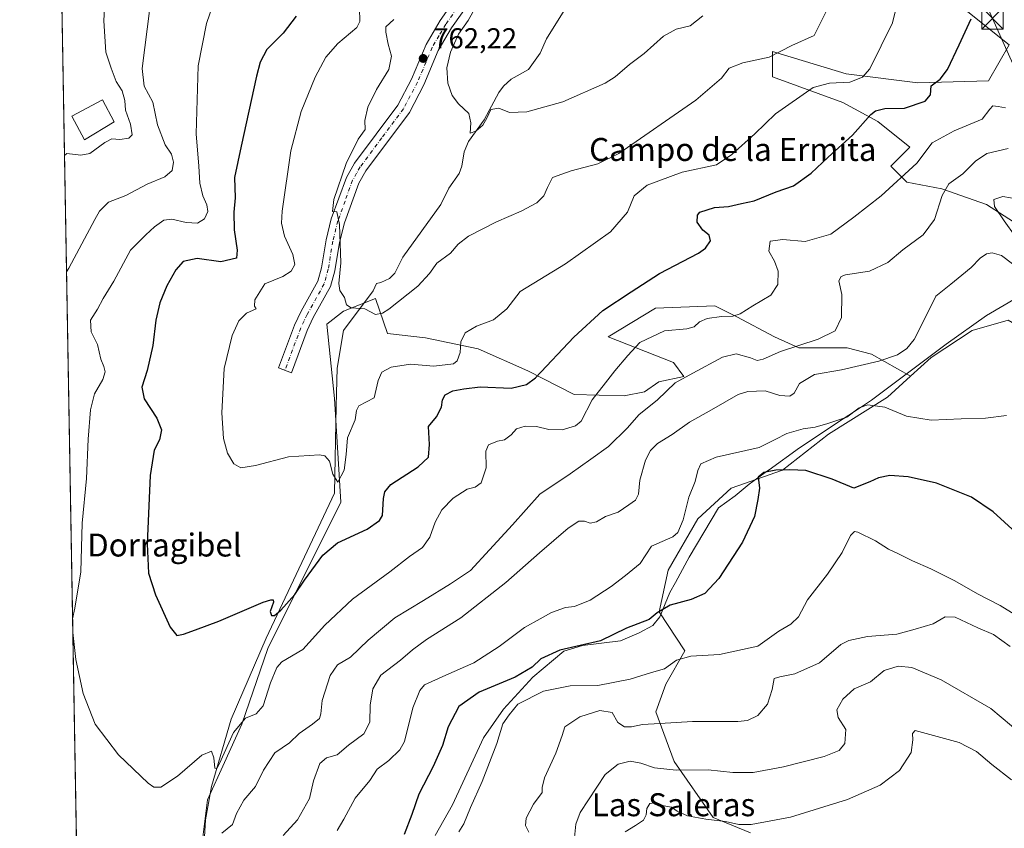
# Model space of a CAD drawing. Units: metres. Extents: x 621255 to 624714, y 4720240 to 4722614.
# Drawn here: x 621255 to 621597, y 4721427 to 4721708 of the extents above; entities that cross this region are included whole.
import ezdxf
from ezdxf.enums import TextEntityAlignment as Align

# ---------------------------------------------------------------- set-up
doc = ezdxf.new("R2010")
doc.units = ezdxf.units.M
doc.header["$MEASUREMENT"] = 0
doc.linetypes.add('DGN Style 4', pattern=[2.638475, 1.318413, -0.659207, 0.001648, -0.659207])
for name, color, linetype, lineweight in [('Comarca CxS', 21, 'Continuous', 0), ('Comunidad Autónoma CxS', 142, 'Continuous', 0), ('Corriente natural lineal', 142, 'Continuous', 13), ('Cultivos herbáceos CxS', 92, 'Continuous', 0), ('Curva de nivel maestra', 30, 'Continuous', 30), ('Curva de nivel normal', 30, 'Continuous', 0), ('Edificación Cxs', 1, 'Continuous', 13), ('Entidad de ámbito territorial', 7, 'Continuous', 0), ('Entidad de ámbito territorial CxS', 92, 'Continuous', 0), ('Matorral CxS', 135, 'Continuous', 0), ('Municipio CxS', 4, 'Continuous', 0), ('Pista pavimentada Cxs', 135, 'Continuous', 0), ('Pista pavimentada eje', 135, 'DGN Style 4', 0), ('Provincia CxS', 1, 'Continuous', 0), ('Punto de cota en terreno', 7, 'Continuous', 0), ('Rótulo de punto de cota en terreno', 7, 'Continuous', 0), ('Tendido', 6, 'Continuous', 0), ('Texto cartográfico', 7, 'Continuous', 0), ('Torre de tendido puntual', 7, 'Continuous', 0)]:
    doc.layers.add(name, color=color, linetype=linetype, lineweight=lineweight)
doc.styles.add('Style-Arial', font='txt')

# ---------------------------------------------------------------- blocks, each defined once
blk = doc.blocks.new('*U7')
at = {"layer": 'Cultivos herbáceos CxS', "color": 92, "linetype": 'Continuous', "lineweight": 0}
for points in [[(621582.4341, 4721712.6644, 774.2327), (621599.1199, 4721699.3165, 776.3417), (621591.9247, 4721686.7827, 777.1421), (621567.366, 4721686.1457, 773.1), (621542.3889, 4721689.3047, 768.0537), (621516.8051, 4721697.0917, 764.1434), (621516.8049, 4721688.1927, 766.8622), (621541.2767, 4721679.2939, 771.9282), (621553.5125, 4721672.6199, 775.2063), (621564.6365, 4721663.7209, 777.992), (621557.9625, 4721657.0469, 777.9446), (621563.5233, 4721651.4852, 780.074), (621575.7593, 4721649.2601, 783.886), (621591.3322, 4721643.6992, 788.5198), (621603.5679, 4721635.9122, 790.2292)], [(621598.7795, 4721603.4795, 793.457), (621586.2866, 4721599.9086, 792.3055), (621572.0095, 4721590.5327, 791.085), (621564.8719, 4721584.0215, 791.8824), (621551.2313, 4721591.5811, 788.2939), (621542.7911, 4721593.8831, 786.433), (621538.9547, 4721593.8831, 785.9584), (621525.9108, 4721593.8831, 784.7638), (621517.4708, 4721597.7195, 782.8797), (621504.4269, 4721604.6251, 779.7297), (621496.7541, 4721608.4615, 778.3626), (621476.0371, 4721607.6943, 776.4337), (621459.5739, 4721597.6761, 776.4989), (621482.3286, 4721588.7479, 782.3827), (621485.8975, 4721583.8372, 784.0856), (621477.1978, 4721582.0511, 782.8832), (621472.2896, 4721578.4802, 782.6565), (621465.1508, 4721577.1414, 781.6752), (621447.7498, 4721577.5872, 777.5012), (621431.6406, 4721585.817, 773.49), (621414.3095, 4721593.5197, 770.6454), (621396.0156, 4721597.3712, 767.9038), (621382.8184, 4721598.8453, 766.3387), (621378.5933, 4721611.0705, 764.2715), (621367.4395, 4721606.6063, 765.0695), (621361.6395, 4721602.1415, 765.5524), (621364.3159, 4721576.2485, 767.5956), (621366.5455, 4721540.0872, 771.3387), (621341.1129, 4721489.1937, 777.0771), (621332.0875, 4721462.7742, 779.6034), (621326.0823, 4721449.4091, 780.5846), (621320.1351, 4721436.3953, 781.0912), (621317.5529, 4721416.0056, 783.7118)], [(621279.0611, 4721163.4713, 806.4959), (621266.5181, 4721881.5133, 801.0673)]]:
    blk.add_polyline3d(points, dxfattribs=at)
blk = doc.blocks.new('*U8')
at = {"layer": 'Cultivos herbáceos CxS', "color": 92, "linetype": 'Continuous', "lineweight": 0}
blk.add_polyline3d([(621509.1027, 4721424.9455, 820.2263), (621496.1573, 4721430.2637, 819.2813), (621482.5441, 4721449.8443, 813.3365), (621476.2367, 4721467.1075, 808.769), (621479.6501, 4721476.6923, 806.2741), (621486.3423, 4721488.2991, 803.7282), (621477.3195, 4721501.9449, 799.1916), (621480.5427, 4721516.4247, 796.964), (621490.8047, 4721534.2825, 795.9508), (621502.4059, 4721544.9963, 797.9177), (621520.2531, 4721551.2471, 798.5433), (621536.3151, 4721563.7471, 796.0499), (621556.8393, 4721576.6937, 793.4389), (621564.8719, 4721584.0215, 791.8824), (621572.0095, 4721590.5327, 791.085), (621586.2866, 4721599.9086, 792.3055), (621598.7795, 4721603.4795, 793.457)], dxfattribs=at)
blk = doc.blocks.new('*U12')
at = {"layer": 'Matorral CxS', "color": 135, "linetype": 'Continuous', "lineweight": 0}
blk.add_polyline3d([(621317.5529, 4721416.0056, 783.7118), (621320.1351, 4721436.3953, 781.0912), (621326.0823, 4721449.4091, 780.5846), (621332.0875, 4721462.7742, 779.6034), (621341.1129, 4721489.1937, 777.0771), (621366.5455, 4721540.0872, 771.3387), (621364.3159, 4721576.2485, 767.5956), (621361.6395, 4721602.1415, 765.5524), (621367.4395, 4721606.6063, 765.0695), (621378.5933, 4721611.0705, 764.2715), (621382.8184, 4721598.8453, 766.3387), (621396.0156, 4721597.3712, 767.9038), (621414.3095, 4721593.5197, 770.6454), (621431.6406, 4721585.817, 773.49), (621447.7498, 4721577.5872, 777.5012), (621465.1508, 4721577.1414, 781.6752), (621472.2896, 4721578.4802, 782.6565), (621477.1978, 4721582.0511, 782.8832), (621485.8975, 4721583.8372, 784.0856), (621482.3286, 4721588.7479, 782.3827), (621459.5739, 4721597.6761, 776.4989), (621476.0371, 4721607.6943, 776.4337), (621496.7541, 4721608.4615, 778.3626), (621504.4269, 4721604.6251, 779.7297), (621517.4708, 4721597.7195, 782.8797), (621525.9108, 4721593.8831, 784.7638), (621538.9547, 4721593.8831, 785.9584), (621542.7911, 4721593.8831, 786.433), (621551.2313, 4721591.5811, 788.2939), (621564.8719, 4721584.0215, 791.8824), (621556.8393, 4721576.6937, 793.4389), (621536.3151, 4721563.7471, 796.0499), (621520.2531, 4721551.2471, 798.5433), (621502.4059, 4721544.9963, 797.9177), (621490.8047, 4721534.2825, 795.9508), (621480.5427, 4721516.4247, 796.964), (621477.3195, 4721501.9449, 799.1916), (621486.3423, 4721488.2991, 803.7282), (621479.6501, 4721476.6923, 806.2741), (621476.2367, 4721467.1075, 808.769), (621482.5441, 4721449.8443, 813.3365), (621496.1573, 4721430.2637, 819.2813), (621509.1027, 4721424.9455, 820.2263)], dxfattribs=at)
blk = doc.blocks.new('5PATER')
at = {"layer": 'Punto de cota en terreno', "linetype": 'Continuous', "lineweight": 0}
h = blk.add_hatch(color=51, dxfattribs=at)
edge = h.paths.add_edge_path()
edge.add_ellipse((0, 0), major_axis=(-0.11, -0.111), ratio=0.999422, start_angle=0, end_angle=360)
blk = doc.blocks.new('5TTEND')
at = {"layer": 'Comarca CxS', "color": 7, "linetype": 'Continuous', "lineweight": 0}
for p, q in [((-0.375, 0.3754), (0.375, -0.3746)), ((0.372, 0.3784), (-0.372, -0.3776))]:
    blk.add_line(p, q, dxfattribs=at)
at = {"layer": 'Comarca CxS', "color": 7, "linetype": 'Continuous', "lineweight": 0, "flags": 128}
blk.add_lwpolyline([(-0.375, -0.3746), (0.375, -0.3746), (0.375, 0.3754), (-0.375, 0.3754), (-0.372, -0.3776)], dxfattribs=at)

msp = doc.modelspace()

# ---------------------------------------------------------------- linework, layer by layer
at = {"layer": 'Comarca CxS', "color": 21, "linetype": 'Continuous', "lineweight": 0, "flags": 128}
msp.add_lwpolyline([(623101.5318, 4720271.6682), (621295.2, 4720239.58), (621278.8817, 4721173.743), (621254.79, 4722552.9)], dxfattribs=at)
at = {"layer": 'Comunidad Autónoma CxS', "color": 142, "linetype": 'Continuous', "lineweight": 0, "flags": 128}
msp.add_lwpolyline([(623101.5318, 4720271.6682), (621295.2, 4720239.58), (621278.8817, 4721173.743), (621254.79, 4722552.9), (623344.9101, 4722590.0421), (624670.6, 4722613.6), (624712.17, 4720300.28)], close=True, dxfattribs=at)
at = {"layer": 'Corriente natural lineal', "color": 142, "linetype": 'Continuous', "lineweight": 13}
msp.add_polyline3d([(621318.5273, 4721413.5477, 784.1619), (621319.5001, 4721429.4701, 782.1058), (621321.5401, 4721441.1001, 780.6863), (621328.3401, 4721464.5901, 778.9657), (621340.6301, 4721492.7301, 776.3238), (621364.3901, 4721543.2201, 770.8082), (621364.8801, 4721573.6101, 767.8128), (621365.3001, 4721586.7201, 766.8509), (621367.4601, 4721599.8501, 765.664), (621377.7801, 4721613.6501, 764.124), (621379.0213, 4721616.2522, 764.1059), (621380.4944, 4721616.5763, 764.0618), (621383.5004, 4721618.0229, 764.016), (621385.3498, 4721619.7954, 763.9844), (621388.1865, 4721625.3916, 763.633), (621401.3786, 4721643.7856, 762.4126), (621404.1983, 4721649.4464, 761.8936), (621407.8022, 4721654.5534, 761.4794), (621408.6889, 4721657.1289, 761.1987), (621409.4969, 4721662.1278, 760.5871), (621410.9691, 4721665.6803, 760.3184), (621416.414, 4721673.2502, 759.9691), (621421.5173, 4721682.8143, 758.8425), (621423.1474, 4721684.9292, 758.6541), (621425.8033, 4721687.3508, 758.4121), (621431.8829, 4721690.7792, 757.9031), (621435.9453, 4721696.4629, 757.608), (621438.131, 4721701.4567, 757.2267), (621444.3167, 4721711.2824, 756.5848)], dxfattribs=at)
at = {"layer": 'Cultivos herbáceos CxS', "color": 92, "linetype": 'Continuous', "lineweight": 0, "extrusion": (-7.96993e-05, 0.004562, 0.99999), "elevation": 22295.0149, "flags": 128}
msp.add_lwpolyline([(621278.8867, 4721124.4263), (621266.5799, 4721828.9383)], dxfattribs=at)
at = {"layer": 'Cultivos herbáceos CxS', "color": 92, "linetype": 'Continuous', "lineweight": 0}
for points in [[(621582.4341, 4721712.6644, 774.2327), (621599.1199, 4721699.3165, 776.3417), (621591.9247, 4721686.7827, 777.1421), (621567.366, 4721686.1457, 773.1), (621542.3889, 4721689.3047, 768.0537), (621516.8051, 4721697.0917, 764.1434), (621516.8049, 4721688.1927, 766.8622), (621541.2767, 4721679.2939, 771.9282), (621553.5125, 4721672.6199, 775.2063), (621564.6365, 4721663.7209, 777.992), (621557.9625, 4721657.0469, 777.9446), (621563.5233, 4721651.4852, 780.074), (621575.7593, 4721649.2601, 783.886), (621591.3322, 4721643.6992, 788.5198), (621603.5679, 4721635.9122, 790.2292), (621615.804, 4721637.0242, 789.3233), (621628.0397, 4721630.3502, 788.6128), (621636.9387, 4721618.1143, 788.1177), (621638.408, 4721617.0503, 787.924), (621639.8501, 4721616.5201, 787.543)], [(621564.8719, 4721584.0215, 791.8824), (621551.2313, 4721591.5811, 788.2939), (621542.7911, 4721593.8831, 786.433), (621538.9547, 4721593.8831, 785.9584), (621525.9108, 4721593.8831, 784.7638), (621517.4708, 4721597.7195, 782.8797), (621504.4269, 4721604.6251, 779.7297), (621496.7541, 4721608.4615, 778.3626), (621476.0371, 4721607.6943, 776.4337), (621459.5739, 4721597.6761, 776.4989), (621482.3286, 4721588.7479, 782.3827), (621485.8975, 4721583.8372, 784.0856), (621477.1978, 4721582.0511, 782.8832), (621472.2896, 4721578.4802, 782.6565), (621465.1508, 4721577.1414, 781.6752), (621447.7498, 4721577.5872, 777.5012), (621431.6406, 4721585.817, 773.49), (621414.3095, 4721593.5197, 770.6454), (621396.0156, 4721597.3712, 767.9038), (621382.8184, 4721598.8453, 766.3387), (621378.5933, 4721611.0705, 764.2715), (621367.4395, 4721606.6063, 765.0695), (621361.6395, 4721602.1415, 765.5524), (621364.3159, 4721576.2485, 767.5956), (621366.5455, 4721540.0872, 771.3387), (621341.1129, 4721489.1937, 777.0771), (621332.0875, 4721462.7742, 779.6034), (621326.0823, 4721449.4091, 780.5846), (621320.1351, 4721436.3953, 781.0912), (621317.5529, 4721416.0056, 783.7118)], [(621624.1599, 4721597.2129, 792.5279), (621620.1953, 4721590.9795, 793.8444), (621598.7795, 4721603.4795, 793.457), (621586.2866, 4721599.9086, 792.3055), (621572.0095, 4721590.5327, 791.085), (621564.8719, 4721584.0215, 791.8824)], [(621564.8719, 4721584.0215, 791.8824), (621556.8393, 4721576.6937, 793.4389), (621536.3151, 4721563.7471, 796.0499), (621520.2531, 4721551.2471, 798.5433), (621502.4059, 4721544.9963, 797.9177), (621490.8047, 4721534.2825, 795.9508), (621480.5427, 4721516.4247, 796.964), (621477.3195, 4721501.9449, 799.1916), (621486.3423, 4721488.2991, 803.7282), (621479.6501, 4721476.6923, 806.2741), (621476.2367, 4721467.1075, 808.769), (621482.5441, 4721449.8443, 813.3365), (621496.1573, 4721430.2637, 819.2813), (621509.1027, 4721424.9455, 820.2263)]]:
    msp.add_polyline3d(points, dxfattribs=at)
at = {"layer": 'Curva de nivel maestra', "color": 30, "linetype": 'Continuous', "lineweight": 30, "flags": 128}
for points, elevation in [([(621351.02, 4721709.3001), (621346.46, 4721703.4401), (621340.84, 4721697.7701), (621338.46, 4721693.3001), (621337.19, 4721688.4401), (621331.92, 4721664.1201), (621329.6, 4721653.1201), (621329.74, 4721646.1201), (621329.34, 4721641.1201), (621329.43, 4721634.9701), (621330.45, 4721627.8401), (621330.24, 4721625.1001), (621324.74, 4721623.8201), (621316.51, 4721624.9201), (621311.74, 4721623.8601), (621309.12, 4721621.0101), (621306.01, 4721615.4801), (621303.54, 4721609.5701), (621302.17, 4721603.4301), (621301.14, 4721594.6001), (621299.17, 4721585.9601), (621297.27, 4721580.0901), (621298.13, 4721576.1201), (621302.5, 4721569.3601), (621304.09, 4721565.3401), (621303.45, 4721561.8401), (621301.59, 4721558.2101), (621300.2, 4721549.4201), (621299.15, 4721525.5701), (621299.67, 4721515.4201), (621302.11, 4721507.8601), (621307.18, 4721496.6001), (621309.5, 4721493.6601), (621311.77, 4721494.1201), (621315.93, 4721495.7001), (621324.06, 4721498.6301), (621339.58, 4721505.2901), (621342.21, 4721506.1201), (621343, 4721506.1201), (621343.16, 4721505.2401), (621341.98, 4721502.0101), (621342.41, 4721500.6501), (621343.46, 4721500.6401), (621345.67, 4721502.5001), (621350.51, 4721507.9301), (621353.97, 4721512.9801), (621360.27, 4721521.6901), (621365.37, 4721525.8901), (621375.74, 4721530.7301), (621379.97, 4721533.7001), (621381.05, 4721535.4601), (621381.36, 4721541.4201), (621381.84, 4721543.6601), (621383.99, 4721546.2901), (621393.46, 4721552.4601), (621397.09, 4721555.7901), (621397.4, 4721560.1301), (621397.12, 4721566.4601), (621399.84, 4721569.7901), (621401.59, 4721573.1901), (621401.89, 4721575.7101), (621402.83, 4721577.4701), (621405.55, 4721578.9201), (621409.37, 4721579.6201), (621415.04, 4721580.2701), (621425.86, 4721579.8301), (621431.21, 4721581.0201), (621434.29, 4721583.4501), (621447.62, 4721597.5501), (621457.78, 4721606.8101), (621467.65, 4721613.3701), (621477.42, 4721619.7801), (621490.99, 4721626.7801), (621493.52, 4721628.5701), (621495.23, 4721631.0601), (621494.73, 4721633.1101), (621492.56, 4721634.8601), (621490.59, 4721637.6501), (621490.71, 4721640.0101), (621491.54, 4721641.0501), (621496.61, 4721642.7101), (621501.44, 4721643.0101), (621505.98, 4721644.0801), (621510.41, 4721645.0401), (621518.03, 4721648.1901), (621524.08, 4721650.2201), (621530.24, 4721654.6401), (621536.22, 4721660.2201), (621544.68, 4721667.9201), (621551.02, 4721675.1101), (621552.6, 4721676.3501), (621555.86, 4721677.1601), (621562.71, 4721677.2701), (621569.98, 4721679.7601), (621571.82, 4721681.8901), (621572.02, 4721685.1101), (621575.14, 4721687.4401), (621577.74, 4721690.7701), (621581.76, 4721699.3601), (621585.92, 4721708.4501)], 775), ([(621601.5, 4721529.4801), (621593.6, 4721536.7601), (621586.02, 4721541.8001), (621573.94, 4721546.6801), (621564, 4721548.9401), (621557.68, 4721549.3301), (621553.68, 4721548.5601), (621550.68, 4721547.1601), (621545.15, 4721544.9601), (621537.56, 4721548.0601), (621528.44, 4721551.1201), (621522.89, 4721551.3201), (621517.92, 4721551.2501), (621513.73, 4721550.4801), (621511.79, 4721548.8501), (621512.24, 4721544.9901), (621511.7, 4721541.0101), (621510.52, 4721535.1301), (621506.34, 4721526.1401), (621498.07, 4721513.5701), (621493.28, 4721508.3201), (621488.52, 4721506.1801), (621481.14, 4721504.2401), (621476.68, 4721501.6201), (621473.82, 4721499.2801), (621465.96, 4721496.2801), (621456.94, 4721491.8601), (621442.78, 4721488.5401), (621436.22, 4721485.5101), (621433.11, 4721482.6201), (621427.28, 4721479.2101), (621414.72, 4721473.8901), (621407.65, 4721468.9401), (621403.93, 4721461.8401), (621401.91, 4721455.3701), (621398.75, 4721448.0501), (621393.74, 4721438.3701), (621391.23, 4721431.2801), (621388.58, 4721424.3501)], 800)]:
    msp.add_lwpolyline(points, dxfattribs=dict(at, elevation=elevation))
at = {"layer": 'Curva de nivel normal', "color": 30, "linetype": 'Continuous', "lineweight": 0, "flags": 128}
for points, elevation in [([(621324.71, 4721721.0701), (621319.86, 4721706.8401), (621316.88, 4721692.0801), (621316.18, 4721668.3501), (621317.1, 4721657.1001), (621317.48, 4721651.2101), (621318.48, 4721646.7601), (621319.88, 4721643.6201), (621320.22, 4721641.2901), (621319.15, 4721638.7201), (621316.71, 4721637.2801), (621312.78, 4721637.5101), (621307.74, 4721638.6801), (621304.98, 4721638.2701), (621301.71, 4721635.9701), (621298.71, 4721633.1601), (621293.33, 4721627.8001), (621287.5, 4721617.0101), (621283.8, 4721611.0001), (621281.82, 4721607.3401), (621279.39, 4721603.4401), (621279.68, 4721599.3901), (621281.88, 4721595.0401), (621283.06, 4721589.8501), (621284.1, 4721587.3901), (621284.54, 4721585.4601), (621283.71, 4721582.7901), (621280.88, 4721577.7901), (621279.47, 4721572.3001), (621278.6, 4721561.9901), (621278.01, 4721548.3001), (621276.54, 4721532.7901), (621276.07, 4721515.8701), (621273.96, 4721503.2101), (621273.1915, 4721499.4845)], 780), ([(621284.7, 4721719.1801), (621284.06, 4721707.7501), (621284.78, 4721696.8501), (621286.58, 4721691.2301), (621288.33, 4721686.6101), (621290.45, 4721683.2801), (621291.42, 4721679.9201), (621291.65, 4721676.6601), (621293.38, 4721671.7401), (621293.9, 4721668.0201), (621292.83, 4721666.8401), (621289.59, 4721666.4101), (621286.9, 4721666.5701), (621284.43, 4721665.4001), (621279.26, 4721661.4701), (621276.06, 4721660.9101), (621271.2, 4721661.4701), (621270.3726, 4721660.8562)], 790), ([(621385, 4721708.1201), (621382.24, 4721705.6301), (621382.21, 4721703.7201), (621383, 4721699.5901), (621384.14, 4721695.4401), (621383.32, 4721690.7701), (621379.03, 4721683.7801), (621375.94, 4721677.6501), (621374.94, 4721672.9801), (621375.04, 4721669.8901), (621372.56, 4721666.5101), (621368.44, 4721658.0701), (621364.07, 4721645.4701), (621363.66, 4721641.2801), (621365.15, 4721641.1801), (621366.1, 4721636.8301), (621366.59, 4721623.4501), (621365.88, 4721616.2101), (621366.24, 4721613.8201), (621367.82, 4721611.3801), (621368.52, 4721608.8101), (621370.21, 4721607.7401), (621374.92, 4721607.4601), (621378.59, 4721605.4801), (621381.04, 4721605.8801), (621383.26, 4721607.3401), (621393.39, 4721615.3601), (621397.41, 4721619.6701), (621399.95, 4721623.3401), (621404.68, 4721626.7801), (621407.37, 4721629.9001), (621411.04, 4721632.7101), (621420.76, 4721637.6701), (621429.31, 4721641.3901), (621434.76, 4721644.2901), (621437.24, 4721646.7901), (621438.54, 4721649.6701), (621440.23, 4721653.1401), (621446.74, 4721655.4301), (621456.06, 4721657.9701), (621463.3, 4721661.5101), (621490.09, 4721680.1001), (621499.02, 4721687.7901), (621501.68, 4721691.1901), (621506.52, 4721693.0901), (621515.67, 4721695.0801), (621523.51, 4721699.0701), (621531.35, 4721702.6401), (621538.79, 4721717.7701)], 765), ([(621416.86, 4721718.7701), (621410.92, 4721707.8301), (621407.55, 4721703.0501), (621404.72, 4721696.8301), (621403.44, 4721691.3401), (621403.84, 4721685.9601), (621405.27, 4721681.6701), (621407.46, 4721678.7801), (621411.1, 4721675.4901), (621411.85, 4721672.1701), (621411.63, 4721668.6401), (621413.51, 4721669.2601), (621415.94, 4721671.3601), (621417.42, 4721673.7801), (621418.8, 4721676.8201), (621421.54, 4721677.2601), (621425.29, 4721675.7501), (621431.28, 4721676.0601), (621443.84, 4721679.5001), (621458.52, 4721686.0501), (621462.03, 4721688.1901), (621467.04, 4721692.4801), (621472.14, 4721696.3701), (621478.9, 4721702.3601), (621483.26, 4721704.7701), (621488.13, 4721706.0201), (621492.52, 4721709.4401)], 760), ([(621300.07, 4721712.1001), (621297.45, 4721691.1201), (621298.13, 4721684.9101), (621301.17, 4721679.4101), (621302.77, 4721671.5401), (621305.38, 4721664.5301), (621307.61, 4721661.3101), (621308.3, 4721658.4901), (621307.81, 4721655.6301), (621305.3, 4721653.4401), (621299.16, 4721650.8901), (621291.71, 4721646.9101), (621285.71, 4721644.6001), (621282.58, 4721641.4801), (621280.9, 4721638.5401), (621271.89, 4721621.6001), (621271.0816, 4721620.2659)], 785), ([(621373.11, 4721712.1101), (621373.12, 4721707.4601), (621372.08, 4721705.4401), (621365.51, 4721699.7701), (621361.35, 4721695.1101), (621357.67, 4721688.1101), (621352.8, 4721676.1201), (621349.17, 4721662.4501), (621346.13, 4721641.4501), (621345.95, 4721637.2801), (621346.98, 4721632.7801), (621349.9, 4721626.3501), (621350.5, 4721622.8801), (621349.27, 4721620.5401), (621346.38, 4721618.7401), (621340.15, 4721616.1101), (621336.6, 4721610.5401), (621336.54, 4721608.3801), (621337.07, 4721607.3701), (621333.78, 4721605.8801), (621331.06, 4721603.2301), (621328.76, 4721598.1701), (621325.93, 4721586.6201), (621325.19, 4721571.2201), (621325.78, 4721562.2601), (621327.15, 4721557.1501), (621329.31, 4721553.4601), (621331.71, 4721552.0301), (621336.89, 4721552.8201), (621348.35, 4721555.8901), (621359.18, 4721556.6101), (621361.05, 4721556.1901), (621362.66, 4721554.4101), (621363.81, 4721549.8601), (621365.53, 4721547.0401), (621367.67, 4721551.2901), (621368.42, 4721556.7301), (621368.93, 4721562.5401), (621371.57, 4721568.7301), (621372.05, 4721572.0001), (621372.84, 4721573.6001), (621378.12, 4721576.4601), (621379.59, 4721582.4601), (621380.83, 4721585.4001), (621384.09, 4721587.0601), (621390.76, 4721588.1201), (621398.96, 4721587.4801), (621405.77, 4721588.2501), (621407, 4721589.3501), (621408.04, 4721592.2301), (621408.3, 4721595.9901), (621409.81, 4721599.0101), (621413.8, 4721601.4401), (621419.64, 4721603.5801), (621424.37, 4721607.4101), (621428.94, 4721613.4501), (621444.7, 4721623.1201), (621460.44, 4721634.2501), (621466.33, 4721641.0301), (621468.63, 4721646.7801), (621473.2, 4721650.5401), (621485.36, 4721654.9801), (621497.35, 4721657.5801), (621502.68, 4721661.1401), (621510.67, 4721668.3401), (621517.9, 4721675.3101), (621530.97, 4721684.4701), (621536.64, 4721686.0601), (621543.72, 4721686.3801), (621548.16, 4721688.0701), (621550.65, 4721691.0301), (621558.55, 4721707.0101), (621560.14, 4721713.5801)], 770), ([(621273.275, 4721494.7012), (621274.28, 4721485.2901), (621276.94, 4721473.4901), (621281.04, 4721462.7801), (621289.22, 4721452.0901), (621299.54, 4721442.2001), (621301.52, 4721440.8301), (621303.97, 4721440.8701), (621309.77, 4721444.6701), (621318.18, 4721452.0301), (621321.53, 4721453.4401), (621322.4, 4721451.0701), (621322.66, 4721447.4201), (621323.37, 4721447.3801), (621324.29, 4721449.1301), (621329.26, 4721459.8501), (621333.43, 4721464.9201), (621337.05, 4721466.3801), (621339.49, 4721469.2001), (621342.1, 4721477.2001), (621344.34, 4721482.5001), (621345.99, 4721484.4701), (621353.32, 4721488.8001), (621360.97, 4721497.2201), (621370.6, 4721506.3401), (621383.57, 4721515.7901), (621390.51, 4721521.1601), (621394.96, 4721524.3201), (621397.57, 4721527.9301), (621399.42, 4721533.1201), (621401.7, 4721537.4501), (621405.67, 4721541.5301), (621410.58, 4721544.6401), (621413.34, 4721545.2901), (621415.43, 4721546.7801), (621417.17, 4721552.0001), (621417.05, 4721557.9001), (621417.94, 4721560.1101), (621421.04, 4721561.3301), (621423.53, 4721561.8201), (621425.86, 4721563.5401), (621427.7, 4721565.6801), (621430.76, 4721566.6101), (621434.7, 4721566.4601), (621438.93, 4721565.3701), (621443.56, 4721565.2701), (621448.19, 4721566.7001), (621450.26, 4721568.2601), (621454.03, 4721575.7601), (621458.68, 4721581.6401), (621461.9, 4721585.8801), (621466.42, 4721591.1401), (621470.63, 4721595.7001), (621479.18, 4721599.7301), (621486.98, 4721600.4901), (621489.52, 4721601.1001), (621491.36, 4721602.9301), (621494.02, 4721604.0101), (621499.02, 4721604.8001), (621502.98, 4721604.8401), (621505.54, 4721605.6701), (621509.98, 4721608.5201), (621516.26, 4721612.2001), (621518.61, 4721615.8701), (621518.74, 4721620.5901), (621517.47, 4721623.9701), (621515.48, 4721627.5301), (621516.02, 4721630.9301), (621520.39, 4721631.5101), (621528.23, 4721630.8801), (621537.07, 4721633.4201), (621545.08, 4721639.3301), (621554.58, 4721646.7801), (621567, 4721658.1201), (621572.34, 4721665.2001), (621580.08, 4721669.4601), (621589.81, 4721673.4501), (621592.42, 4721676.9201), (621593.51, 4721678.1001), (621595.34, 4721677.9301), (621597.86, 4721677.4201)], 780), ([(621325.2, 4721424.8501), (621328.84, 4721427.8101), (621330.24, 4721431.6401), (621332.78, 4721436.3501), (621336.88, 4721441.0501), (621339.7, 4721446.7401), (621343.64, 4721452.7901), (621348.69, 4721456.3501), (621352.04, 4721459.5801), (621356.7, 4721462.7801), (621359.1, 4721464.8001), (621359.64, 4721466.3801), (621360.07, 4721471.0501), (621362.8, 4721479.7001), (621365.4, 4721483.4301), (621369.91, 4721486.1501), (621376.11, 4721492.0301), (621385.37, 4721499.8501), (621395.37, 4721505.8001), (621404.75, 4721511.6701), (621411.67, 4721516.2701), (621418.33, 4721523.4701), (621426.32, 4721532.2101), (621435.82, 4721542.8601), (621446.4, 4721549.9501), (621453.53, 4721555.1101), (621459.74, 4721559.5301), (621466.36, 4721566.0101), (621470.31, 4721570.5301), (621476.82, 4721575.7701), (621482.98, 4721581.6101), (621489.02, 4721585.0401), (621499.35, 4721590.6001), (621504.14, 4721591.7601), (621509.18, 4721590.3701), (621511.43, 4721589.4801), (621513.52, 4721589.8701), (621519.57, 4721592.5501), (621532.65, 4721596.9001), (621538.58, 4721599.7901), (621540.82, 4721604.4601), (621540.94, 4721612.4601), (621539.93, 4721617.1601), (621540.73, 4721618.7301), (621542.23, 4721619.2401), (621550.55, 4721620.5601), (621556.95, 4721623.5901), (621562.16, 4721627.9201), (621569.28, 4721633.1501), (621573.18, 4721638.5801), (621575.82, 4721646.8501), (621578.14, 4721650.9101), (621583.07, 4721654.4801), (621587.42, 4721658.9001), (621591.41, 4721661.4901), (621598.82, 4721663.2901)], 785), ([(621601.3, 4721632.7601), (621597.42, 4721638.0601), (621594.06, 4721643.0501), (621593.88, 4721645.4501), (621597, 4721646.5901), (621602.32, 4721645.6201)], 790), ([(621346.54, 4721424.0001), (621351.53, 4721429.4301), (621355.67, 4721436.9201), (621357.04, 4721443.0601), (621359.2, 4721449.0601), (621361.56, 4721451.1001), (621365.23, 4721452.1101), (621369.22, 4721455.4801), (621374.51, 4721459.4101), (621376.62, 4721463.5201), (621376.8, 4721469.4001), (621377.67, 4721475.1401), (621380.49, 4721479.8001), (621387.34, 4721485.0301), (621391.46, 4721488.7201), (621396.4, 4721492.2401), (621408.29, 4721499.8601), (621424.03, 4721512.1101), (621435.69, 4721522.5101), (621445.69, 4721531.0301), (621449.36, 4721533.5001), (621451.36, 4721533.4801), (621453.36, 4721532.8401), (621455.51, 4721533.2701), (621458.64, 4721535.1601), (621463.12, 4721536.6301), (621466.77, 4721539.1301), (621469.15, 4721540.8401), (621470.22, 4721542.8601), (621470.62, 4721547.7701), (621472.55, 4721554.7701), (621474.35, 4721558.1001), (621476.73, 4721560.5101), (621481.91, 4721563.6101), (621487.91, 4721567.9201), (621495.55, 4721572.2901), (621504.8, 4721577.6401), (621508.18, 4721578.6301), (621514.21, 4721578.9201), (621519.35, 4721577.2101), (621522.84, 4721576.9701), (621524.35, 4721578.0401), (621526.23, 4721581.3901), (621531.47, 4721584.5401), (621540.8, 4721586.1801), (621553.84, 4721589.1601), (621560.28, 4721591.4601), (621563.5, 4721593.5601), (621566.11, 4721596.7201), (621569.44, 4721603.3301), (621573.67, 4721611.8801), (621578.9, 4721616.0101), (621582.67, 4721619.1801), (621586, 4721621.7901), (621589.12, 4721625.0101), (621591.28, 4721626.5401), (621593.3, 4721626.9401), (621596.53, 4721625.9801), (621600.32, 4721623.0901)], 790), ([(621365.33, 4721425.7301), (621367.65, 4721429.7001), (621371.51, 4721437.0301), (621376.6, 4721443.1501), (621379.26, 4721447.1501), (621383.26, 4721450.1501), (621387.08, 4721453.9001), (621388.73, 4721456.8101), (621391.65, 4721468.4701), (621394.05, 4721474.4701), (621395.73, 4721476.4701), (621403.05, 4721479.8901), (621412.88, 4721484.1601), (621421.68, 4721489.8901), (621430.44, 4721496.4701), (621435.91, 4721499.4901), (621439.92, 4721501.6401), (621444.72, 4721503.4501), (621447.94, 4721503.7301), (621453.33, 4721506.0301), (621460.6, 4721510.7101), (621465.69, 4721514.5401), (621470.69, 4721518.7501), (621474.69, 4721524.8301), (621482.12, 4721528.0601), (621483.84, 4721529.5801), (621485.74, 4721533.9301), (621487.63, 4721541.8001), (621489.94, 4721547.2901), (621490.78, 4721551.1301), (621491.86, 4721553.4601), (621497.16, 4721555.7601), (621512.12, 4721559.1201), (621517.68, 4721561.9801), (621521.78, 4721564.0001), (621527.48, 4721565.6601), (621531.71, 4721566.1601), (621536.08, 4721567.5301), (621542.66, 4721569.7501), (621546.91, 4721572.9001), (621550.04, 4721574.0001), (621555.9, 4721573.1301), (621563.48, 4721570.0601), (621572, 4721568.6801), (621582.49, 4721569.0801), (621590.9, 4721569.3501), (621598.21, 4721570.3301)], 795), ([(621604.54, 4721498.9401), (621596.07, 4721504.1001), (621588.1, 4721508.2301), (621580.28, 4721512.7101), (621571.9, 4721516.9001), (621565.57, 4721519.6701), (621560.7, 4721522.1601), (621557.14, 4721523.7701), (621552.67, 4721526.6601), (621546.5, 4721529.6501), (621545.3, 4721529.8601), (621543.93, 4721528.5001), (621541.04, 4721522.5801), (621535.92, 4721515.0001), (621528.96, 4721506.1401), (621525.83, 4721500.1401), (621523.17, 4721497.5801), (621519.03, 4721495.1801), (621511.68, 4721489.9101), (621498.35, 4721487.0401), (621488.36, 4721486.5101), (621483.35, 4721485.0701), (621479.27, 4721482.0601), (621474.67, 4721480.7801), (621467.3, 4721478.4501), (621456.03, 4721476.2901), (621446.38, 4721476.1001), (621437.08, 4721474.2801), (621428.2, 4721469.7601), (621425.11, 4721466.0101), (621422.94, 4721462.9301), (621420.85, 4721456.0901), (621415.78, 4721442.8801), (621411.72, 4721433.8101), (621409.38, 4721428.1201), (621407.59, 4721425.3501)], 805), ([(621599.48, 4721489.8001), (621593.68, 4721494.0101), (621588.26, 4721496.3201), (621580.36, 4721500.0301), (621576.93, 4721500.1601), (621572.77, 4721497.7201), (621566.4, 4721495.9101), (621560.11, 4721494.1901), (621549.81, 4721493.3501), (621543.36, 4721491.9201), (621540.61, 4721490.5101), (621533.16, 4721484.1901), (621524.57, 4721480.2901), (621519.4, 4721479.2301), (621517.38, 4721478.6701), (621516.73, 4721474.9001), (621515.05, 4721469.7401), (621511.72, 4721465.7601), (621508.1, 4721464.1201), (621504.78, 4721463.7201), (621488.92, 4721463.7401), (621477.63, 4721463.0801), (621471.59, 4721462.6901), (621467.69, 4721461.8801), (621465.25, 4721461.8801), (621462.94, 4721463.4201), (621460.99, 4721466.8501), (621456.71, 4721467.5401), (621449.69, 4721465.3801), (621444.47, 4721461.8401), (621443.6, 4721458.8101), (621441.45, 4721452.6601), (621437.4, 4721444.0801), (621436.67, 4721440.7601), (621436.67, 4721438.9501), (621433.59, 4721434.9501), (621431.02, 4721430.1001), (621430.84, 4721427.4801), (621431.95, 4721425.1501)], 810), ([(621447.92, 4721423.2801), (621448.32, 4721427.9401), (621449.87, 4721432.0801), (621458.54, 4721445.2201), (621463.11, 4721448.8801), (621467.26, 4721449.9201), (621471, 4721449.2601), (621475.75, 4721447.6301), (621483.27, 4721446.7201), (621494.4, 4721446.9001), (621502.99, 4721445.9801), (621510.02, 4721446.0001), (621520.68, 4721447.9801), (621534.82, 4721451.5701), (621540.02, 4721453.5801), (621541.94, 4721456.0901), (621542.38, 4721460.9001), (621539.62, 4721465.0801), (621539.2, 4721467.8001), (621541.3, 4721471.4701), (621545.25, 4721475.0601), (621550.92, 4721477.5901), (621555.68, 4721481.5201), (621560.55, 4721482.9601), (621565.35, 4721482.5001), (621575.47, 4721478.2701), (621592.79, 4721468.2301), (621603.59, 4721459.1801)], 815), ([(621599.94, 4721443.3701), (621593.12, 4721448.7301), (621587.78, 4721453.2501), (621581.78, 4721456.4601), (621566.43, 4721460.5601), (621565.55, 4721459.5001), (621565.69, 4721457.3101), (621565.1, 4721452.9401), (621560.98, 4721446.6701), (621554.22, 4721441.5401), (621542.91, 4721436.5201), (621523.05, 4721430.4601), (621509.38, 4721427.9101), (621505.04, 4721427.8501), (621500.49, 4721428.9501), (621493.55, 4721429.6801), (621487.21, 4721430.8501), (621483.68, 4721432.5201), (621481.6, 4721433.9001), (621478.38, 4721434.5001), (621475.72, 4721435.4001), (621474.06, 4721435.1801), (621473.05, 4721433.4001), (621472.78, 4721431.1701), (621471.89, 4721429.4001), (621469.16, 4721427.4801), (621465.49, 4721425.2501)], 820)]:
    msp.add_lwpolyline(points, dxfattribs=dict(at, elevation=elevation))
at = {"layer": 'Edificación Cxs', "color": 1, "linetype": 'Continuous', "lineweight": 13}
msp.add_polyline3d([(621287.7101, 4721672.5401, 793.1971), (621277.3701, 4721666.2501, 792.5263), (621272.9801, 4721674.4801, 794.0486), (621283.6401, 4721680.1801, 797.1493), (621287.7101, 4721672.5401, 793.1971)], dxfattribs=at)
msp.add_3dface([(621287.7101, 4721672.5401, 797.1493), (621277.3701, 4721666.2501, 797.1493), (621272.9801, 4721674.4801, 797.1493), (621283.6401, 4721680.1801, 797.1493)], dxfattribs=at)
at = {"layer": 'Entidad de ámbito territorial', "color": 7, "linetype": 'Continuous', "lineweight": 0, "flags": 128}
msp.add_lwpolyline([(621602.146, 4721611.442), (621591.317, 4721605.049), (621577.24, 4721595.175), (621551.244, 4721575.588), (621545.357, 4721571.701), (621541.405, 4721569.092), (621526.217, 4721559.065), (621515.621, 4721551.401), (621515.111, 4721551.032), (621508.626, 4721546.341), (621503.86, 4721542.329), (621497.953, 4721538.172), (621487.785, 4721520.943), (621487.056, 4721519.707), (621482.994, 4721512.158), (621481.127, 4721508.688), (621477.574, 4721500.12), (621475.206, 4721497.161), (621470.419, 4721494.546), (621463.855, 4721491.777), (621450.668, 4721490.176), (621444.22, 4721488.171), (621433.433, 4721479.111), (621423.186, 4721468.025), (621416.226, 4721458.007), (621405.402, 4721434.714), (621399.341, 4721424.075)], dxfattribs=at)
at = {"layer": 'Entidad de ámbito territorial CxS', "color": 92, "linetype": 'Continuous', "lineweight": 0, "flags": 128}
for points in [[(621278.8817, 4721173.743), (621254.79, 4722552.9)], [(621602.146, 4721611.442), (621591.317, 4721605.049), (621577.24, 4721595.175), (621551.244, 4721575.588), (621545.357, 4721571.701), (621541.405, 4721569.092), (621526.217, 4721559.065), (621515.621, 4721551.401), (621515.111, 4721551.032), (621508.626, 4721546.341), (621503.86, 4721542.329), (621497.953, 4721538.172), (621487.785, 4721520.943), (621487.056, 4721519.707), (621482.994, 4721512.158), (621481.127, 4721508.688), (621477.574, 4721500.12), (621475.206, 4721497.161), (621470.419, 4721494.546), (621463.855, 4721491.777), (621450.668, 4721490.176), (621444.22, 4721488.171), (621433.433, 4721479.111), (621423.186, 4721468.025), (621416.226, 4721458.007), (621405.402, 4721434.714), (621399.341, 4721424.075)]]:
    msp.add_lwpolyline(points, dxfattribs=at)
at = {"layer": 'Matorral CxS', "color": 135, "linetype": 'Continuous', "lineweight": 0}
for points in [[(621603.5679, 4721635.9122, 790.2292), (621591.3322, 4721643.6992, 788.5198), (621575.7593, 4721649.2601, 783.886), (621563.5233, 4721651.4852, 780.074), (621557.9625, 4721657.0469, 777.9446), (621564.6365, 4721663.7209, 777.992), (621553.5125, 4721672.6199, 775.2063), (621541.2767, 4721679.2939, 771.9282), (621516.8049, 4721688.1927, 766.8622), (621516.8051, 4721697.0917, 764.1434), (621542.3889, 4721689.3047, 768.0537), (621567.366, 4721686.1457, 773.1), (621591.9247, 4721686.7827, 777.1421), (621599.1199, 4721699.3165, 776.3417), (621582.4341, 4721712.6644, 774.2327)], [(621582.4341, 4721712.6644, 774.2327), (621599.1199, 4721699.3165, 776.3417), (621591.9247, 4721686.7827, 777.1421), (621567.366, 4721686.1457, 773.1), (621542.3889, 4721689.3047, 768.0537), (621516.8051, 4721697.0917, 764.1434), (621516.8049, 4721688.1927, 766.8622), (621541.2767, 4721679.2939, 771.9282), (621553.5125, 4721672.6199, 775.2063), (621564.6365, 4721663.7209, 777.992), (621557.9625, 4721657.0469, 777.9446), (621563.5233, 4721651.4852, 780.074), (621575.7593, 4721649.2601, 783.886), (621591.3322, 4721643.6992, 788.5198), (621603.5679, 4721635.9122, 790.2292), (621615.804, 4721637.0242, 789.3233), (621628.0397, 4721630.3502, 788.6128), (621636.9387, 4721618.1143, 788.1177), (621638.408, 4721617.0503, 787.924), (621639.8501, 4721616.5201, 787.543)], [(621564.8719, 4721584.0215, 791.8824), (621551.2313, 4721591.5811, 788.2939), (621542.7911, 4721593.8831, 786.433), (621538.9547, 4721593.8831, 785.9584), (621525.9108, 4721593.8831, 784.7638), (621517.4708, 4721597.7195, 782.8797), (621504.4269, 4721604.6251, 779.7297), (621496.7541, 4721608.4615, 778.3626), (621476.0371, 4721607.6943, 776.4337), (621459.5739, 4721597.6761, 776.4989), (621482.3286, 4721588.7479, 782.3827), (621485.8975, 4721583.8372, 784.0856), (621477.1978, 4721582.0511, 782.8832), (621472.2896, 4721578.4802, 782.6565), (621465.1508, 4721577.1414, 781.6752), (621447.7498, 4721577.5872, 777.5012), (621431.6406, 4721585.817, 773.49), (621414.3095, 4721593.5197, 770.6454), (621396.0156, 4721597.3712, 767.9038), (621382.8184, 4721598.8453, 766.3387), (621378.5933, 4721611.0705, 764.2715), (621367.4395, 4721606.6063, 765.0695), (621361.6395, 4721602.1415, 765.5524), (621364.3159, 4721576.2485, 767.5956), (621366.5455, 4721540.0872, 771.3387), (621341.1129, 4721489.1937, 777.0771), (621332.0875, 4721462.7742, 779.6034), (621326.0823, 4721449.4091, 780.5846), (621320.1351, 4721436.3953, 781.0912), (621317.5529, 4721416.0056, 783.7118)], [(621564.8719, 4721584.0215, 791.8824), (621556.8393, 4721576.6937, 793.4389), (621536.3151, 4721563.7471, 796.0499), (621520.2531, 4721551.2471, 798.5433), (621502.4059, 4721544.9963, 797.9177), (621490.8047, 4721534.2825, 795.9508), (621480.5427, 4721516.4247, 796.964), (621477.3195, 4721501.9449, 799.1916), (621486.3423, 4721488.2991, 803.7282), (621479.6501, 4721476.6923, 806.2741), (621476.2367, 4721467.1075, 808.769), (621482.5441, 4721449.8443, 813.3365), (621496.1573, 4721430.2637, 819.2813), (621509.1027, 4721424.9455, 820.2263)]]:
    msp.add_polyline3d(points, dxfattribs=at)
at = {"layer": 'Municipio CxS', "color": 4, "linetype": 'Continuous', "lineweight": 0, "flags": 128}
msp.add_lwpolyline([(623101.5318, 4720271.6682), (621295.2, 4720239.58), (621278.8817, 4721173.743), (621254.79, 4722552.9)], dxfattribs=at)
at = {"layer": 'Pista pavimentada Cxs', "color": 135, "linetype": 'Continuous', "lineweight": 0}
msp.add_polyline3d([(621413.0701, 4721716.6601, 761.0682), (621405.1201, 4721705.2401, 762.9397), (621400.4801, 4721697.3701, 762.2504), (621395.4501, 4721685.3701, 763.2451), (621390.4101, 4721675.8401, 762.4163), (621375.2901, 4721655.5101, 763.792), (621372.8301, 4721651.1901, 763.9918), (621367.7901, 4721637.3301, 764.7228), (621366.1101, 4721630.5301, 765.0432), (621364.5001, 4721620.6801, 765.5973), (621362.9801, 4721615.2301, 765.8164), (621356.9801, 4721604.3701, 765.7846), (621354.8101, 4721599.8801, 766.0136), (621349.3401, 4721585.1801, 767.1584), (621344.8801, 4721586.8401, 767.4609), (621350.4301, 4721601.7501, 767.5433), (621352.7501, 4721606.5601, 766.354), (621358.5401, 4721617.0401, 771.0399), (621359.8401, 4721621.7101, 769.2002), (621361.4401, 4721631.4901, 766.2425), (621363.2301, 4721638.7201, 766.1303), (621368.4901, 4721653.2001, 765.544), (621371.3001, 4721658.1201, 765.0054), (621386.3701, 4721678.3901, 763.5321), (621391.1401, 4721687.4101, 762.9881), (621396.2101, 4721699.5101, 762.4084), (621401.1101, 4721707.8101, 762.0763), (621409.0201, 4721719.1801, 764.0081)], dxfattribs=at)
msp.add_polyline3d([(621413.0701, 4721716.6601, 761.0682), (621405.1201, 4721705.2401, 762.9397), (621400.4801, 4721697.3701, 762.2504), (621395.4501, 4721685.3701, 763.2451), (621390.4101, 4721675.8401, 762.4163), (621375.2901, 4721655.5101, 763.792), (621372.8301, 4721651.1901, 763.9918), (621367.7901, 4721637.3301, 764.7228), (621366.1101, 4721630.5301, 765.0432), (621364.5001, 4721620.6801, 765.5973), (621362.9801, 4721615.2301, 765.8164), (621356.9801, 4721604.3701, 765.7846), (621354.8101, 4721599.8801, 766.0136), (621349.3401, 4721585.1801, 767.1584), (621344.8801, 4721586.8401, 767.4609), (621350.4301, 4721601.7501, 767.5433), (621352.7501, 4721606.5601, 766.354), (621358.5401, 4721617.0401, 771.0399), (621359.8401, 4721621.7101, 769.2002), (621361.4401, 4721631.4901, 766.2425), (621363.2301, 4721638.7201, 766.1303), (621368.4901, 4721653.2001, 765.544), (621371.3001, 4721658.1201, 765.0054), (621386.3701, 4721678.3901, 763.5321), (621391.1401, 4721687.4101, 762.9881), (621396.2101, 4721699.5101, 762.4084), (621401.1101, 4721707.8101, 762.0763), (621409.0201, 4721719.1801, 764.0081)], dxfattribs=at)
at = {"layer": 'Pista pavimentada eje', "color": 135, "linetype": 'DGN Style 4', "lineweight": 0}
msp.add_polyline3d([(621407.0701, 4721712.2101, 761.5508), (621403.1151, 4721706.5251, 762.1472), (621400.7951, 4721702.5901, 762.5249), (621398.3451, 4721698.4401, 762.3105), (621393.2951, 4721686.3901, 762.8457), (621388.3901, 4721677.1151, 762.9964), (621380.8301, 4721666.9501, 763.4563), (621373.2951, 4721656.8151, 764.2278), (621372.0651, 4721654.6551, 764.3731), (621370.6601, 4721652.1951, 764.6647), (621368.0301, 4721644.9551, 764.81), (621365.5101, 4721638.0251, 765.3391), (621363.7751, 4721631.0101, 765.4027), (621362.1701, 4721621.1951, 766.457), (621360.7601, 4721616.1351, 767.8884), (621354.8651, 4721605.4651, 766.0341), (621353.7801, 4721603.2201, 766.0588), (621352.6201, 4721600.8151, 766.126), (621347.1093, 4721586.0103, 767.2104)], dxfattribs=at)
at = {"layer": 'Provincia CxS', "color": 1, "linetype": 'Continuous', "lineweight": 0, "flags": 128}
msp.add_lwpolyline([(623101.5318, 4720271.6682), (621295.2, 4720239.58), (621278.8817, 4721173.743), (621254.79, 4722552.9), (623344.9101, 4722590.0421), (624670.6, 4722613.6), (624712.17, 4720300.28)], close=True, dxfattribs=at)
at = {"layer": 'Tendido', "color": 6, "linetype": 'Continuous', "lineweight": 0}
msp.add_polyline3d([(621279.8632, 4722409.6694, 762.43), (621323.14, 4722313.42, 737.3263), (621381.6846, 4722179.7954, 725.5891), (621414.75, 4722107.39, 724.9707), (621459.7266, 4722006.6974, 741.1413), (621513.2925, 4721887.4395, 744.3848), (621558.0072, 4721788.0618, 760.7655), (621593.3556, 4721708.5808, 777.9384), (621628.9157, 4721629.4173, 789.6925), (621690.44, 4721491.43, 796.1904), (621721.51, 4721420.57, 794.7966), (621775.32, 4721300.53, 786.0173), (621804.19, 4721235.77, 787.3115), (621813.9601, 4721214.1201, 785.8207)], dxfattribs=at)

# ---------------------------------------------------------------- block references
at = {"layer": 'Cultivos herbáceos CxS', "color": 92, "linetype": 'Continuous', "lineweight": 0}
for name in ['*U7', '*U8']:
    msp.add_blockref(name, (0, 0), dxfattribs=at)
at = {"layer": 'Matorral CxS', "color": 135, "linetype": 'Continuous', "lineweight": 0}
msp.add_blockref('*U12', (0, 0), dxfattribs=at)
at = {"layer": 'Punto de cota en terreno', "color": 7, "linetype": 'Continuous', "lineweight": 0, "xscale": 10, "yscale": 10, "zscale": 10}
msp.add_blockref('5PATER', (621395.22, 4721694.61, 762.22), dxfattribs=at)
at = {"layer": 'Torre de tendido puntual', "color": 7, "linetype": 'Continuous', "lineweight": 0, "xscale": 10, "yscale": 10, "zscale": 10}
msp.add_blockref('5TTEND', (621593.3556, 4721708.5808, 777.9384), dxfattribs=at)

# ---------------------------------------------------------------- texts
at = {"layer": 'Rótulo de punto de cota en terreno', "color": 7, "linetype": 'Continuous', "lineweight": 0, "style": 'Style-Arial'}
msp.add_text('762,22', height=7, dxfattribs=at).set_placement((621398.7478, 4721698.1378))
at = {"layer": 'Texto cartográfico', "color": 7, "linetype": 'Continuous', "lineweight": 0, "style": 'Style-Arial'}
for s, p in [('Campo de la Ermita', (621502.9983, 4721662.9202)), ('Dorragibel', (621305.1622, 4721525.1801)), ('Las Saleras', (621482.3458, 4721434.7401))]:
    msp.add_text(s, height=8, dxfattribs=at).set_placement(p, align=Align.MIDDLE_CENTER)

doc.saveas('drawing.dxf')
